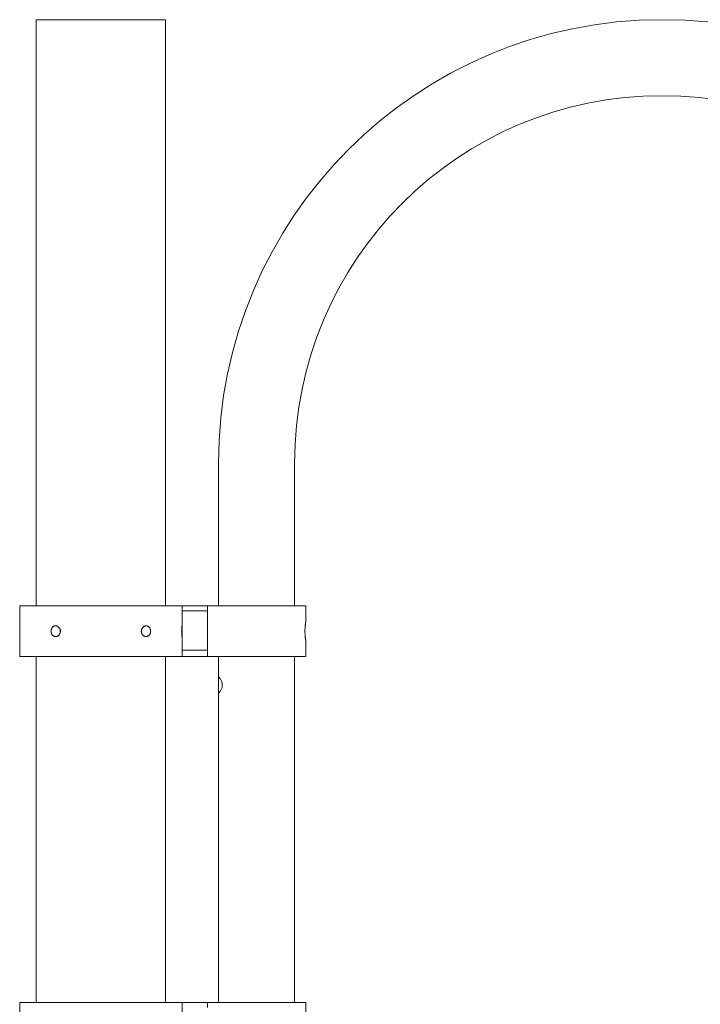
# Model space of a CAD drawing. Units: millimetres. Extents: x 36706 to 42448, y -24438 to -16227.
# Drawn here: x 39134 to 39671, y -18775 to -17997 of the extents above; entities that cross this region are included whole.
import ezdxf

# ---------------------------------------------------------------- set-up
doc = ezdxf.new("R2010")
doc.units = ezdxf.units.MM

msp = doc.modelspace()

# ---------------------------------------------------------------- linework, layer by layer
at = {"linetype": 'Continuous', "lineweight": 5}
for p, q in [((39248.93, -17997.49), (39146.93, -17997.49)), ((39146.93, -17997.49), (39146.93, -18460.07)), ((39248.93, -18460.07), (39248.93, -17997.49)), ((39146.93, -18500.07), (39146.93, -18773.07)), ((39248.93, -18773.07), (39248.93, -18500.07))]:
    msp.add_line(p, q, dxfattribs=at)
at = {"color": 0, "linetype": 'Continuous', "lineweight": 5}
for p, q in [((39290.81, -18460.07), (39290.81, -18347.49)), ((39290.81, -18460.07), (39290.81, -18347.49)), ((39350.81, -18460.07), (39350.81, -18347.49)), ((39133.87, -18460.07), (39133.87, -18500.07)), ((39133.87, -18475.83), (39133.87, -18460.07)), ((39133.87, -18460.07), (39261.99, -18460.07)), ((39261.99, -18475.83), (39261.99, -18460.07)), ((39261.99, -18460.07), (39261.99, -18500.07)), ((39281.99, -18460.07), (39261.99, -18460.07)), ((39281.99, -18460.07), (39281.99, -18464.07)), ((39281.99, -18460.07), (39359.62, -18460.07)), ((39359.62, -18460.07), (39359.62, -18473.07)), ((39261.99, -18464.07), (39281.99, -18464.07)), ((39281.99, -18464.07), (39281.99, -18495.07)), ((39133.87, -18484.31), (39133.87, -18484.26)), ((39133.87, -18484.31), (39133.87, -18484.26)), ((39133.87, -18500.07), (39133.87, -18484.32)), ((39261.99, -18484.31), (39261.99, -18484.26)), ((39261.99, -18500.07), (39261.99, -18484.32)), ((39359.62, -18487.06), (39359.62, -18500.07)), ((39261.99, -18500.07), (39133.87, -18500.07)), ((39281.99, -18495.07), (39261.99, -18495.07)), ((39261.99, -18500.07), (39281.99, -18500.07)), ((39281.99, -18495.07), (39281.99, -18500.07)), ((39359.62, -18500.07), (39281.99, -18500.07)), ((39290.81, -18773.07), (39290.81, -18500.07)), ((39290.81, -18773.07), (39290.81, -18500.07)), ((39350.81, -18773.07), (39350.81, -18500.07)), ((39350.81, -18773.07), (39350.81, -18500.07)), ((39133.87, -18788.83), (39133.87, -18773.07)), ((39133.87, -18773.07), (39261.99, -18773.07)), ((39261.99, -18773.07), (39261.99, -18813.07)), ((39281.99, -18773.07), (39261.99, -18773.07)), ((39281.99, -18773.07), (39281.99, -18777.07)), ((39281.99, -18773.07), (39359.62, -18773.07)), ((39359.62, -18773.07), (39359.62, -18786.07))]:
    msp.add_line(p, q, dxfattribs=at)
at = {"color": 0, "linetype": 'Continuous', "lineweight": 5, "extrusion": (0, 0, -1), "flags": 128}
for points in [[(-39133.87, -18475.82), (-39133.87, -18475.82), (-39133.87, -18475.85), (-39133.88, -18475.91), (-39133.88, -18476), (-39133.89, -18476.12), (-39133.9, -18476.26), (-39133.91, -18476.43), (-39133.92, -18476.63), (-39133.93, -18476.85), (-39133.94, -18477.1), (-39133.95, -18477.37), (-39133.96, -18477.65), (-39133.97, -18477.96), (-39133.98, -18478.27), (-39133.99, -18478.6), (-39134, -18478.95), (-39134, -18479.3), (-39134, -18479.65), (-39134.01, -18480.01), (-39134.01, -18480.36), (-39134, -18480.72), (-39134, -18481.07), (-39133.99, -18481.41), (-39133.98, -18481.75), (-39133.98, -18482.07), (-39133.97, -18482.38), (-39133.96, -18482.67), (-39133.94, -18482.95), (-39133.93, -18483.2), (-39133.92, -18483.43), (-39133.91, -18483.64), (-39133.9, -18483.82), (-39133.89, -18483.97), (-39133.88, -18484.1), (-39133.88, -18484.19), (-39133.87, -18484.25), (-39133.87, -18484.3)], [(-39233.62, -18484.32), (-39233.59, -18484.32), (-39233.28, -18484.3), (-39232.97, -18484.25), (-39232.67, -18484.18), (-39232.37, -18484.07), (-39232.08, -18483.94), (-39231.8, -18483.77), (-39231.53, -18483.59), (-39231.28, -18483.37), (-39231.04, -18483.14), (-39230.82, -18482.88), (-39230.62, -18482.6), (-39230.44, -18482.3), (-39230.28, -18481.99), (-39230.15, -18481.66), (-39230.04, -18481.32), (-39229.96, -18480.98), (-39229.9, -18480.63), (-39229.88, -18480.27), (-39229.87, -18479.91), (-39229.9, -18479.55), (-39229.95, -18479.2), (-39230.03, -18478.85), (-39230.14, -18478.51), (-39230.27, -18478.19), (-39230.42, -18477.88), (-39230.6, -18477.58), (-39230.79, -18477.3), (-39231.01, -18477.03), (-39231.25, -18476.8), (-39231.5, -18476.58), (-39231.77, -18476.39), (-39232.05, -18476.22), (-39232.34, -18476.08), (-39232.64, -18475.97), (-39232.94, -18475.89), (-39233.25, -18475.84), (-39233.56, -18475.82), (-39233.62, -18475.82)], [(-39233.62, -18475.82), (-39233.87, -18475.83), (-39234.18, -18475.87), (-39234.48, -18475.94), (-39234.77, -18476.04), (-39235.06, -18476.17), (-39235.34, -18476.32), (-39235.6, -18476.5), (-39235.84, -18476.71), (-39236.08, -18476.94), (-39236.29, -18477.19), (-39236.49, -18477.46), (-39236.66, -18477.76), (-39236.81, -18478.07), (-39236.94, -18478.39), (-39237.05, -18478.72), (-39237.12, -18479.02), (-39237.18, -18479.31), (-39237.21, -18479.62)], [(-39359.62, -18487.07), (-39359.62, -18487.06), (-39359.61, -18487.02), (-39359.59, -18486.92), (-39359.57, -18486.78), (-39359.54, -18486.59), (-39359.5, -18486.35), (-39359.46, -18486.07), (-39359.42, -18485.75), (-39359.37, -18485.39), (-39359.32, -18484.99), (-39359.27, -18484.56), (-39359.22, -18484.09), (-39359.17, -18483.59), (-39359.13, -18483.06), (-39359.1, -18482.52), (-39359.07, -18481.96), (-39359.04, -18481.38), (-39359.03, -18480.79), (-39359.02, -18480.2), (-39359.02, -18479.62), (-39359.04, -18479.04), (-39359.05, -18478.47), (-39359.08, -18477.91), (-39359.11, -18477.36), (-39359.15, -18476.83), (-39359.19, -18476.33), (-39359.24, -18475.85), (-39359.29, -18475.4), (-39359.34, -18474.98), (-39359.39, -18474.59), (-39359.44, -18474.25), (-39359.48, -18473.94), (-39359.52, -18473.68), (-39359.56, -18473.46), (-39359.58, -18473.29), (-39359.6, -18473.17), (-39359.62, -18473.09), (-39359.62, -18473.07)], [(-39158.65, -18479.62), (-39158.63, -18479.97), (-39158.64, -18480.33), (-39158.67, -18480.69), (-39158.72, -18481.04), (-39158.8, -18481.38), (-39158.91, -18481.72), (-39159.03, -18482.04), (-39159.18, -18482.35), (-39159.36, -18482.64), (-39159.55, -18482.92), (-39159.76, -18483.18), (-39159.99, -18483.41), (-39160.24, -18483.62), (-39160.5, -18483.8), (-39160.77, -18483.96), (-39161.06, -18484.09), (-39161.35, -18484.19), (-39161.65, -18484.27), (-39161.96, -18484.31), (-39162.24, -18484.32)], [(-39165.77, -18479.61), (-39165.75, -18479.97), (-39165.75, -18480.32), (-39165.78, -18480.68), (-39165.84, -18481.03), (-39165.86, -18481.14)], [(-39165.86, -18478.99), (-39165.86, -18479), (-39165.81, -18479.3), (-39165.77, -18479.61)]]:
    msp.add_lwpolyline(points, dxfattribs=at)
at = {"color": 0, "linetype": 'Continuous', "lineweight": 5, "flags": 128}
for points in [[(39162.24, -18475.82), (39161.99, -18475.83), (39161.68, -18475.87), (39161.38, -18475.94), (39161.09, -18476.04), (39160.8, -18476.17), (39160.53, -18476.32), (39160.26, -18476.5), (39160.02, -18476.71), (39159.79, -18476.94), (39159.57, -18477.19), (39159.38, -18477.46), (39159.2, -18477.76), (39159.05, -18478.07), (39158.92, -18478.39), (39158.81, -18478.72), (39158.74, -18479.02), (39158.69, -18479.31), (39158.65, -18479.62)], [(39162.24, -18484.32), (39162.27, -18484.32), (39162.58, -18484.3), (39162.89, -18484.25), (39163.19, -18484.18), (39163.49, -18484.07), (39163.78, -18483.94), (39164.06, -18483.77), (39164.33, -18483.59), (39164.59, -18483.37), (39164.82, -18483.14), (39165.04, -18482.88), (39165.25, -18482.6), (39165.42, -18482.3), (39165.58, -18481.99), (39165.71, -18481.66), (39165.82, -18481.32), (39165.9, -18480.98), (39165.96, -18480.63), (39165.99, -18480.27), (39165.99, -18479.91), (39165.96, -18479.55), (39165.91, -18479.2), (39165.83, -18478.85), (39165.73, -18478.51), (39165.6, -18478.19), (39165.44, -18477.88), (39165.27, -18477.58), (39165.07, -18477.3), (39164.85, -18477.03), (39164.61, -18476.8), (39164.36, -18476.58), (39164.09, -18476.39), (39163.81, -18476.22), (39163.52, -18476.08), (39163.22, -18475.97), (39162.92, -18475.89), (39162.61, -18475.84), (39162.3, -18475.82), (39162.24, -18475.82)], [(39261.99, -18475.82), (39261.99, -18475.82), (39261.99, -18475.85), (39261.99, -18475.91), (39261.98, -18476), (39261.97, -18476.12), (39261.97, -18476.26), (39261.96, -18476.43), (39261.95, -18476.63), (39261.93, -18476.85), (39261.92, -18477.1), (39261.91, -18477.37), (39261.9, -18477.65), (39261.89, -18477.96), (39261.88, -18478.27), (39261.87, -18478.6), (39261.87, -18478.95), (39261.86, -18479.3), (39261.86, -18479.65), (39261.86, -18480.01), (39261.86, -18480.36), (39261.86, -18480.72), (39261.86, -18481.07), (39261.87, -18481.41), (39261.88, -18481.75), (39261.89, -18482.07), (39261.9, -18482.38), (39261.91, -18482.67), (39261.92, -18482.95), (39261.93, -18483.2), (39261.94, -18483.43), (39261.95, -18483.64), (39261.96, -18483.82), (39261.97, -18483.97), (39261.98, -18484.1), (39261.98, -18484.19), (39261.99, -18484.25), (39261.99, -18484.3)], [(39230, -18478.99), (39230, -18479), (39230.06, -18479.3), (39230.09, -18479.61)], [(39230.09, -18479.61), (39230.11, -18479.97), (39230.11, -18480.32), (39230.08, -18480.68), (39230.02, -18481.03), (39230, -18481.14)], [(39237.21, -18479.62), (39237.23, -18479.97), (39237.23, -18480.33), (39237.2, -18480.69), (39237.14, -18481.04), (39237.06, -18481.38), (39236.96, -18481.72), (39236.83, -18482.04), (39236.68, -18482.35), (39236.51, -18482.64), (39236.31, -18482.92), (39236.1, -18483.18), (39235.87, -18483.41), (39235.63, -18483.62), (39235.36, -18483.8), (39235.09, -18483.96), (39234.81, -18484.09), (39234.51, -18484.19), (39234.21, -18484.27), (39233.9, -18484.31), (39233.62, -18484.32)]]:
    msp.add_lwpolyline(points, dxfattribs=at)
at = {"color": 0, "linetype": 'Continuous', "lineweight": 5, "extrusion": (0, 0, -1)}
for radius in [350, 350, 290, 290]:
    msp.add_arc((-39640.81, -18347.49), radius, 0, 180, dxfattribs=at)
at = {"color": 0, "linetype": 'Continuous', "lineweight": 5}
msp.add_arc((39285.26, -18522.57), 8.54, 310.44972, 49.55028, dxfattribs=at)

doc.saveas('drawing.dxf')
